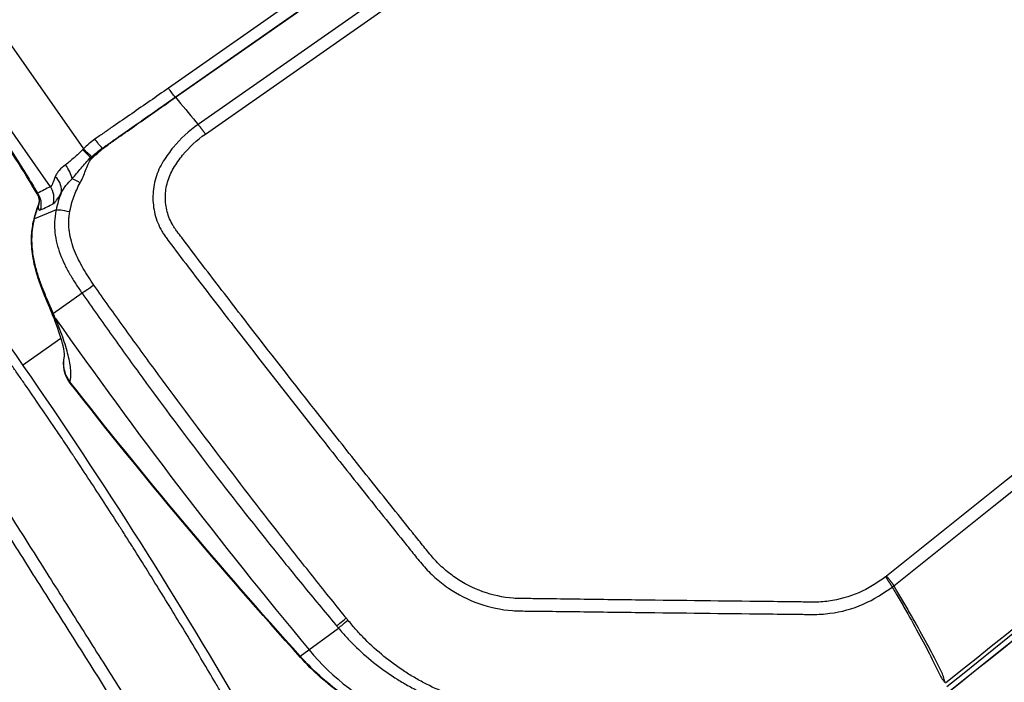
# Model space of a CAD drawing. Units: millimetres. Extents: x -6130 to 6130, y -7748 to 7748.
# Drawn here: x -262 to -104, y -1734 to -1628 of the extents above; entities that cross this region are included whole.
import ezdxf

# ---------------------------------------------------------------- set-up
doc = ezdxf.new("R2010")
doc.units = ezdxf.units.MM
doc.header["$LTSCALE"] = 20
doc.layers.add('2d', color=230, linetype='Continuous')

msp = doc.modelspace()

# ---------------------------------------------------------------- linework, layer by layer
at = {"layer": '2d'}
for p, q in [((278.4, -1277.8), (-237.81, -1639.26)), ((-236.72, -1640.69), (279.49, -1279.24)), ((-236.68, -1640.73), (279.53, -1279.28)), ((283.11, -1283.63), (-233.07, -1645.06)), ((-231.91, -1646.59), (284.27, -1285.16)), ((-268.97, -1623.85), (-251.39, -1648.96)), ((-256.67, -1655.01), (-276.46, -1626.74)), ((-233.42, -1644.64), (-233.07, -1645.06)), ((-255.75, -1658.73), (-259.21, -1660.13)), ((-251.61, -1672.04), (-256.19, -1675.25)), ((-261.11, -1683.51), (-254.98, -1679.21)), ((-216.77, -1730.03), (-210.66, -1725.53))]:
    msp.add_line(p, q, dxfattribs=at)
at = {"layer": '2d', "extrusion": (0, 0, -1)}
msp.add_arc((249.55, -1683.32), 5, 322.0164, 14.1469, dxfattribs=at)
for centre, major_axis, ratio, start_param, end_param in [((-237.47, -1639.02), (1.84, -2.62), 0.130526, 0.973302, 1.570796), ((-249.22, -1647.17), (-1.89, 2.58), 0.130497, 4.088658, 4.715153), ((-251.24, -1648.91), (-2.18, 2.34), 0.103079, 4.129083, 4.726712), ((-251.05, -1648.72), (-2.24, 2.29), 0.128831, 4.129969, 4.733533), ((-254.37, -1661.19), (-4.83, 1.28), 0.288419, -0.147912, -0.000005), ((-249.19, -1670.35), (-2.46, -1.72), 0.005951, -1.352494, -0.183263), ((-252.16, -1672.43), (-4.6, -1.96), 0.745771, -0.277075, -0.000112), ((-251.83, -1673.24), (-4.62, -1.9), 0.764558, -0.28664, 0), ((-249.55, -1683.32), (-4.8, 1.38), 0.973321, -0.567521, -0.034687), ((-249.55, -1683.32), (-4.8, 1.38), 0.973321, -0.917663, -0.567521), ((-249.55, -1683.32), (2.87, -4.1), 0.991445, 1.570796, 1.904198), ((-249.55, -1683.32), (-2.87, 4.1), 0.991445, 4.688152, 4.712389)]:
    msp.add_ellipse(centre, major_axis=major_axis, ratio=ratio, start_param=start_param, end_param=end_param, dxfattribs=at)
at = {"layer": '2d'}
for centre, major_axis, ratio, start_param, end_param in [((-236.02, -1642.26), (1.72, -2.46), 0.130526, 2.146755, 2.16829), ((-247.61, -1650.48), (1.66, -2.5), 0.096707, 2.150166, 2.199903), ((-249.31, -1651.77), (-1.99, 2.25), 0.086777, -1.070909, -0.985129), ((-255.33, -1652.27), (-1.89, 2.58), 0.413585, 3.842402, 4.704053), ((-257.89, -1654.81), (-2.78, 1.59), 0.72787, 3.323103, 4.38089), ((-251.2, -1655.13), (-2.58, 1.54), 0.091478, -1.235529, -0.63053), ((-259.25, -1656.81), (1.46, -2.85), 0.982944, 0.810673, 1.705697), ((-261.27, -1657.86), (1.47, -2.84), 0.982956, 0.823086, 1.70315), ((-261.6, -1657.11), (-3.2, 0.17), 0.900363, 2.838696, 3.14025), ((-252.85, -1659.37), (-2.94, 0.61), 0.065989, -1.31156, -0.141894), ((393.62, -1220.37), (459, -655.51), 0.991445, -1.569838, -1.486535), ((-249.55, -1683.32), (-3.94, -3.08), 0.205408, -0.187288, -0.133729), ((-249.55, -1683.32), (-3.94, -3.08), 0.205408, -0.133729, 0), ((-208.68, -1723.3), (-2.3, -1.92), 0.00085, 0.182796, 1.244526), ((-208.4, -1723.64), (-2.3, -1.92), 0.003802, 0.182791, 1.241535), ((-184.74, -1703.42), (-23.08, 32.96), 0.991445, 1.655058, 2.526943), ((-212.99, -1726.88), (-3.71, -3.35), 0.196372, -0.186461, 0)]:
    msp.add_ellipse(centre, major_axis=major_axis, ratio=ratio, start_param=start_param, end_param=end_param, dxfattribs=at)
for points, knots in [([(330.14, -1380.22), (304.36, -1400.89), (278.58, -1421.57), (175.46, -1504.27), (98.12, -1566.3), (-24.51, -1664.65), (-69.79, -1700.97), (-115.08, -1737.29)], [0, 0, 0, 0, 10, 10, 40, 40, 57.567516, 57.567516, 57.567516, 57.567516]), ([(294.19, -1407.45), (292.65, -1408.69), (291.1, -1409.93), (289.55, -1411.17), (283.36, -1416.13), (277.17, -1421.09), (270.99, -1426.05), (246.23, -1445.89), (221.47, -1465.73), (196.72, -1485.58), (144.98, -1527.04), (93.25, -1568.49), (41.52, -1609.95), (-10.21, -1651.41), (-61.95, -1692.87), (-113.68, -1734.33)], [0, 0, 0, 0, 0.006, 0.006, 0.006, 0.03, 0.03, 0.03, 0.126, 0.126, 0.126, 0.3266017, 0.3266017, 0.3266017, 0.5272033, 0.5272033, 0.5272033, 0.5272033]), ([(-113.5, -1734.89), (-86.73, -1713.42), (-59.97, -1691.95), (-33.2, -1670.48), (75.96, -1582.92), (185.12, -1495.37), (294.28, -1407.81)], [0, 0, 0, 0, 0.1038136, 0.1038136, 0.1038136, 0.5272032, 0.5272032, 0.5272032, 0.5272032]), ([(-258.77, -1656.16), (-260.98, -1652.43), (-263.5, -1648.48), (-268.79, -1640.72), (-271.62, -1636.8), (-275.7, -1631.5), (-276.99, -1629.87), (-278.26, -1628.32)], [0, 0, 0, 0, 1.407255, 1.407255, 2.826355, 2.826355, 3.476834, 3.476834, 3.476834, 3.476834]), ([(-237.81, -1639.26), (-239.76, -1640.63), (-241.72, -1641.99), (-244.66, -1644.02), (-245.64, -1644.7), (-246.87, -1645.54), (-247.11, -1645.71), (-247.61, -1646.05), (-247.85, -1646.22), (-248.59, -1646.73), (-249.08, -1647.06), (-249.56, -1647.41)], [0, 0, 0, 0, 0.00721348, 0.00721348, 0.01082022, 0.01082022, 0.0117219, 0.0117219, 0.01262359, 0.01262359, 0.01442696, 0.01442696, 0.01442696, 0.01442696]), ([(-248.39, -1648.88), (-247.9, -1648.54), (-247.42, -1648.2), (-246.69, -1647.68), (-246.45, -1647.51), (-245.96, -1647.17), (-245.72, -1647), (-244.5, -1646.15), (-243.53, -1645.47), (-240.61, -1643.42), (-238.67, -1642.05), (-236.72, -1640.69)], [0, 0, 0, 0, 0.0017984, 0.0017984, 0.00269761, 0.00269761, 0.00359681, 0.00359681, 0.00719362, 0.00719362, 0.01438723, 0.01438723, 0.01438723, 0.01438723]), ([(-248.32, -1648.98), (-247.85, -1648.61), (-247.39, -1648.24), (-246.77, -1647.83), (-246.64, -1647.75), (-246.4, -1647.58), (-246.28, -1647.49), (-245.92, -1647.23), (-245.68, -1647.05), (-244.47, -1646.2), (-243.5, -1645.51), (-240.58, -1643.46), (-238.63, -1642.1), (-236.68, -1640.73)], [0, 0, 0, 0, 0.00179925, 0.00179925, 0.00224906, 0.00224906, 0.00269887, 0.00269887, 0.0035985, 0.0035985, 0.007197, 0.007197, 0.01439399, 0.01439399, 0.01439399, 0.01439399]), ([(-233.07, -1645.06), (-234.56, -1646.11), (-235.88, -1647.33), (-237.32, -1649.07), (-237.6, -1649.43), (-238.13, -1650.18), (-238.38, -1650.54), (-238.88, -1651.34), (-239.12, -1651.78), (-239.53, -1652.68), (-239.7, -1653.14), (-240.12, -1654.55), (-240.27, -1655.52), (-240.31, -1657.47), (-240.2, -1658.46), (-239.73, -1660.34), (-239.35, -1661.26), (-238.76, -1662.3), (-238.62, -1662.52), (-238.35, -1662.92), (-238.22, -1663.11), (-237.83, -1663.63), (-237.58, -1663.96), (-235.32, -1666.97), (-233.29, -1669.62), (-229.22, -1674.92), (-227.17, -1677.56), (-221.04, -1685.47), (-216.92, -1690.73), (-210.72, -1698.58), (-208.65, -1701.19), (-204.5, -1706.41), (-202.41, -1709.01), (-199.8, -1712.25), (-199.28, -1712.9), (-198.23, -1714.21), (-197.72, -1714.85), (-196.57, -1716.19), (-195.93, -1716.86), (-194.57, -1718.06), (-193.85, -1718.63), (-191.58, -1720.17), (-189.96, -1721), (-186.51, -1722.22), (-184.7, -1722.61), (-182.41, -1722.78), (-181.95, -1722.8), (-181.1, -1722.81), (-180.69, -1722.81), (-179.43, -1722.82), (-178.59, -1722.83), (-176.07, -1722.86), (-174.39, -1722.88), (-169.36, -1722.95), (-166, -1722.99), (-155.93, -1723.12), (-149.21, -1723.19), (-140.81, -1723.29), (-139.13, -1723.31), (-136.61, -1723.34), (-135.79, -1723.35), (-134.5, -1723.36), (-134.02, -1723.35), (-133.09, -1723.29), (-132.62, -1723.24), (-130.32, -1722.94), (-128.57, -1722.47), (-125.1, -1720.96), (-123.57, -1719.94), (-122.21, -1718.99)], [0, 0, 0, 0, 0.03125, 0.03125, 0.039062, 0.039062, 0.046875, 0.046875, 0.054688, 0.054688, 0.0625, 0.0625, 0.078125, 0.078125, 0.09375, 0.09375, 0.109375, 0.109375, 0.113281, 0.113281, 0.117187, 0.117187, 0.125, 0.125, 0.1875, 0.1875, 0.25, 0.25, 0.375, 0.375, 0.4375, 0.4375, 0.5, 0.5, 0.515625, 0.515625, 0.53125, 0.53125, 0.546875, 0.546875, 0.5625, 0.5625, 0.59375, 0.59375, 0.625, 0.625, 0.632812, 0.632812, 0.640625, 0.640625, 0.65625, 0.65625, 0.6875, 0.6875, 0.75, 0.75, 0.875, 0.875, 0.90625, 0.90625, 0.921875, 0.921875, 0.929687, 0.929687, 0.9375, 0.9375, 0.96875, 0.96875, 1, 1, 1, 1]), ([(-123.28, -1717.36), (-124.63, -1718.31), (-126.02, -1719.23), (-129.1, -1720.57), (-130.7, -1721), (-132.78, -1721.29), (-133.21, -1721.33), (-134.05, -1721.38), (-134.47, -1721.4), (-135.73, -1721.39), (-136.57, -1721.37), (-139.09, -1721.34), (-140.77, -1721.32), (-149.16, -1721.22), (-155.88, -1721.15), (-165.95, -1721.02), (-169.31, -1720.98), (-174.35, -1720.91), (-176.03, -1720.88), (-178.55, -1720.85), (-179.39, -1720.84), (-180.64, -1720.83), (-181.06, -1720.83), (-181.9, -1720.82), (-182.32, -1720.81), (-184.4, -1720.64), (-186.03, -1720.28), (-189.18, -1719.16), (-190.64, -1718.41), (-192.69, -1717), (-193.35, -1716.48), (-194.57, -1715.39), (-195.13, -1714.8), (-196.19, -1713.56), (-196.71, -1712.91), (-197.75, -1711.62), (-198.27, -1710.97), (-200.88, -1707.72), (-202.97, -1705.12), (-207.12, -1699.91), (-209.19, -1697.3), (-215.38, -1689.47), (-219.48, -1684.23), (-225.59, -1676.35), (-227.62, -1673.72), (-231.67, -1668.45), (-233.69, -1665.81), (-235.94, -1662.82), (-236.19, -1662.49), (-236.55, -1662), (-236.67, -1661.84), (-236.89, -1661.52), (-236.99, -1661.36), (-237.49, -1660.52), (-237.8, -1659.77), (-238.21, -1658.24), (-238.31, -1657.44), (-238.29, -1655.84), (-238.18, -1655.04), (-237.85, -1653.87), (-237.71, -1653.49), (-237.39, -1652.74), (-237.21, -1652.38), (-236.77, -1651.67), (-236.53, -1651.32), (-236.06, -1650.64), (-235.81, -1650.31), (-234.51, -1648.7), (-233.29, -1647.56), (-231.91, -1646.59)], [0, 0, 0, 0, 0.03125, 0.03125, 0.0625, 0.0625, 0.070313, 0.070313, 0.078125, 0.078125, 0.09375, 0.09375, 0.125, 0.125, 0.25, 0.25, 0.3125, 0.3125, 0.34375, 0.34375, 0.359375, 0.359375, 0.367188, 0.367188, 0.375, 0.375, 0.40625, 0.40625, 0.4375, 0.4375, 0.453125, 0.453125, 0.46875, 0.46875, 0.484375, 0.484375, 0.5, 0.5, 0.5625, 0.5625, 0.625, 0.625, 0.75, 0.75, 0.8125, 0.8125, 0.875, 0.875, 0.882813, 0.882813, 0.886719, 0.886719, 0.890625, 0.890625, 0.90625, 0.90625, 0.921875, 0.921875, 0.9375, 0.9375, 0.945312, 0.945312, 0.953125, 0.953125, 0.960938, 0.960938, 0.96875, 0.96875, 1, 1, 1, 1]), ([(-251.52, -1649.1), (-251.73, -1649.33), (-251.96, -1649.54), (-252.42, -1649.96), (-252.65, -1650.17), (-253.11, -1650.58), (-253.34, -1650.78), (-253.79, -1651.16), (-254.02, -1651.34), (-254.25, -1651.52)], [0, 0, 0, 0, 0.000934976, 0.000934976, 0.001869952, 0.001869952, 0.002804928, 0.002804928, 0.003739905, 0.003739905, 0.003739905, 0.003739905]), ([(-250.09, -1650.54), (-249.81, -1650.27), (-249.52, -1650), (-249.07, -1649.61), (-248.92, -1649.48), (-248.62, -1649.23), (-248.47, -1649.1), (-248.32, -1648.98)], [0, 0, 0, 0, 0.001194304, 0.001194304, 0.001791456, 0.001791456, 0.002388608, 0.002388608, 0.002388608, 0.002388608]), ([(-253.2, -1653.75), (-252.71, -1653.19), (-252.25, -1652.6), (-251.52, -1651.75), (-251.28, -1651.47), (-250.78, -1650.91), (-250.52, -1650.64), (-250.25, -1650.39)], [0, 0, 0, 0, 0.002237486, 0.002237486, 0.003356228, 0.003356228, 0.004474971, 0.004474971, 0.004474971, 0.004474971]), ([(-251.92, -1654.4), (-251.57, -1653.76), (-251.3, -1653.09), (-250.92, -1652.09), (-250.8, -1651.76), (-250.52, -1651.11), (-250.35, -1650.8), (-250.09, -1650.54)], [0, 0, 0, 0, 0.002184545, 0.002184545, 0.003276817, 0.003276817, 0.004369089, 0.004369089, 0.004369089, 0.004369089]), ([(-254.25, -1651.52), (-254.64, -1651.8), (-254.98, -1652.09), (-255.4, -1652.56), (-255.52, -1652.73), (-255.74, -1653.06), (-255.82, -1653.24), (-255.89, -1653.42)], [0, 0, 0, 0, 0.001561813, 0.001561813, 0.002342719, 0.002342719, 0.003123626, 0.003123626, 0.003123626, 0.003123626]), ([(-255.89, -1653.42), (-256.05, -1653.84), (-256.19, -1654.21), (-256.38, -1654.64), (-256.44, -1654.76), (-256.56, -1654.93), (-256.62, -1654.99), (-256.67, -1655.01)], [0, 0, 0, 0, 0.001883946, 0.001883946, 0.002825919, 0.002825919, 0.003767893, 0.003767893, 0.003767893, 0.003767893]), ([(-254.94, -1656.01), (-254.74, -1655.61), (-254.48, -1655.22), (-253.89, -1654.47), (-253.56, -1654.11), (-253.2, -1653.75)], [0, 0, 0, 0, 0.001564001, 0.001564001, 0.003128002, 0.003128002, 0.003128002, 0.003128002]), ([(-253.57, -1659.02), (-253.53, -1658.82), (-253.49, -1658.61), (-253.4, -1658.21), (-253.35, -1658.01), (-253.2, -1657.41), (-253.07, -1657.03), (-252.65, -1655.87), (-252.32, -1655.12), (-251.92, -1654.4)], [0, 0, 0, 0, 0.000616253, 0.000616253, 0.001232506, 0.001232506, 0.002465012, 0.002465012, 0.004930023, 0.004930023, 0.004930023, 0.004930023]), ([(-258.41, -1657.29), (-258.41, -1657.29), (-258.41, -1657.25), (-258.43, -1657.08), (-258.45, -1656.94), (-258.53, -1656.65), (-258.59, -1656.49), (-258.7, -1656.28), (-258.73, -1656.22), (-258.77, -1656.16)], [0.0170825, 0.0170825, 0.0170825, 0.0170825, 0.0960202, 0.0960202, 0.1732956, 0.1732956, 0.2350925, 0.2350925, 0.2598819, 0.2598819, 0.2598819, 0.2598819]), ([(-256.21, -1657.74), (-256.14, -1657.7), (-256.06, -1657.64), (-255.88, -1657.45), (-255.79, -1657.33), (-255.47, -1656.88), (-255.23, -1656.48), (-254.94, -1656.01)], [0, 0, 0, 0, 0.001324579, 0.001324579, 0.002649158, 0.002649158, 0.005298316, 0.005298316, 0.005298316, 0.005298316]), ([(-258.6, -1658.14), (-258.6, -1658.27), (-258.59, -1658.38), (-258.56, -1658.56), (-258.53, -1658.63), (-258.43, -1658.77), (-258.34, -1658.79), (-258.23, -1658.73)], [0, 0, 0, 0, 0.001028413, 0.001028413, 0.002056827, 0.002056827, 0.004113654, 0.004113654, 0.004113654, 0.004113654]), ([(-258.23, -1658.73), (-257.88, -1658.56), (-257.53, -1658.39), (-257.19, -1658.22), (-256.86, -1658.06), (-256.54, -1657.9), (-256.21, -1657.74)], [0, 0, 0, 0, 0.0064, 0.0064, 0.0064, 0.01239269, 0.01239269, 0.01239269, 0.01239269]), ([(-255.75, -1658.73), (-255.81, -1659.03), (-255.87, -1659.32), (-255.94, -1659.92), (-255.97, -1660.22), (-256, -1660.82), (-256.01, -1661.12), (-255.99, -1661.73), (-255.97, -1662.03), (-255.88, -1662.92), (-255.77, -1663.51), (-255.49, -1664.67), (-255.3, -1665.25), (-254.88, -1666.37), (-254.64, -1666.92), (-254.12, -1667.99), (-253.84, -1668.51), (-253.24, -1669.55), (-252.93, -1670.05), (-252.45, -1670.81), (-252.28, -1671.05), (-251.95, -1671.55), (-251.78, -1671.8), (-251.61, -1672.04)], [-0.00000006, -0.00000006, -0.00000006, -0.00000006, 0.00090392, 0.00090392, 0.0018079, 0.0018079, 0.00271188, 0.00271188, 0.00361585, 0.00361585, 0.00542381, 0.00542381, 0.00723177, 0.00723177, 0.00903972, 0.00903972, 0.01084768, 0.01084768, 0.01265564, 0.01265564, 0.01355962, 0.01355962, 0.0144636, 0.0144636, 0.0144636, 0.0144636]), ([(-249.71, -1670.74), (-250.32, -1669.87), (-250.89, -1668.99), (-251.68, -1667.63), (-251.93, -1667.16), (-252.4, -1666.22), (-252.62, -1665.74), (-253.01, -1664.76), (-253.18, -1664.25), (-253.46, -1663.23), (-253.57, -1662.72), (-253.67, -1661.93), (-253.7, -1661.67), (-253.73, -1661.14), (-253.73, -1660.87), (-253.72, -1660.34), (-253.71, -1660.07), (-253.66, -1659.68), (-253.65, -1659.55), (-253.61, -1659.28), (-253.59, -1659.15), (-253.57, -1659.02)], [0, 0, 0, 0, 0.00315021, 0.00315021, 0.00472532, 0.00472532, 0.00630043, 0.00630043, 0.00787553, 0.00787553, 0.00945064, 0.00945064, 0.01023819, 0.01023819, 0.01102575, 0.01102575, 0.0118133, 0.0118133, 0.01220708, 0.01220708, 0.01260085, 0.01260085, 0.01260085, 0.01260085]), ([(-256.77, -1674.39), (-257.31, -1673.12), (-257.91, -1671.7), (-258.84, -1668.98), (-259.2, -1667.75), (-259.6, -1665.45), (-259.7, -1664.4), (-259.67, -1662.54), (-259.59, -1661.75), (-259.38, -1660.61), (-259.3, -1660.26), (-259.2, -1659.91)], [0, 0, 0, 0, 0.617225, 0.617225, 1.055217, 1.055217, 1.391494, 1.391494, 1.637566, 1.637566, 1.748175, 1.748175, 1.748175, 1.748175]), ([(-259.46, -1661.4), (-259.42, -1661.19), (-259.39, -1660.98), (-259.3, -1660.55), (-259.26, -1660.34), (-259.21, -1660.13)], [-0.00000006, -0.00000006, -0.00000006, -0.00000006, 0.000659864, 0.000659864, 0.001319789, 0.001319789, 0.001319789, 0.001319789]), ([(-256.19, -1675.25), (-256.28, -1675.04), (-256.38, -1674.82), (-256.58, -1674.39), (-256.67, -1674.16), (-256.97, -1673.49), (-257.17, -1673.02), (-257.58, -1672.06), (-257.78, -1671.57), (-258.07, -1670.79), (-258.17, -1670.53), (-258.36, -1670), (-258.45, -1669.73), (-258.54, -1669.45)], [-0.00000006, -0.00000006, -0.00000006, -0.00000006, 0.001001111, 0.001001111, 0.002002283, 0.002002283, 0.004004625, 0.004004625, 0.006006968, 0.006006968, 0.007008139, 0.007008139, 0.008009311, 0.008009311, 0.008009311, 0.008009311]), ([(-209.56, -1723.74), (-210.43, -1722.66), (-211.3, -1721.58), (-213.04, -1719.42), (-213.9, -1718.34), (-216.49, -1715.09), (-218.2, -1712.91), (-223.33, -1706.36), (-226.71, -1701.97), (-233.41, -1693.14), (-236.72, -1688.7), (-241.64, -1682), (-243.28, -1679.76), (-245.7, -1676.39), (-246.51, -1675.26), (-248.12, -1673), (-248.92, -1671.87), (-249.71, -1670.74)], [0, 0, 0, 0, 0.00415623, 0.00415623, 0.00831245, 0.00831245, 0.01662491, 0.01662491, 0.03324981, 0.03324981, 0.04987472, 0.04987472, 0.05818717, 0.05818717, 0.0623434, 0.0623434, 0.06649962, 0.06649962, 0.06649962, 0.06649962]), ([(-251.61, -1672.04), (-250.81, -1673.18), (-250.01, -1674.32), (-248.41, -1676.59), (-247.6, -1677.72), (-245.18, -1681.12), (-243.55, -1683.37), (-238.63, -1690.11), (-235.31, -1694.56), (-228.55, -1703.39), (-225.13, -1707.77), (-219.92, -1714.28), (-218.17, -1716.44), (-215.53, -1719.67), (-214.65, -1720.74), (-212.87, -1722.88), (-211.98, -1723.95), (-211.09, -1725.02)], [0, 0, 0, 0, 0.00416972, 0.00416972, 0.00833944, 0.00833944, 0.01667889, 0.01667889, 0.03335778, 0.03335778, 0.05003666, 0.05003666, 0.05837611, 0.05837611, 0.06254583, 0.06254583, 0.06671555, 0.06671555, 0.06671555, 0.06671555]), ([(-254.4, -1682.15), (-254.4, -1682.15), (-254.4, -1682.08), (-254.41, -1681.67), (-254.48, -1681.14), (-254.88, -1679.44), (-255.3, -1678.09), (-256.07, -1676.08), (-256.25, -1675.62), (-256.45, -1675.14)], [0.283422, 0.283422, 0.283422, 0.283422, 0.56764, 0.56764, 1.180481, 1.180481, 2.068073, 2.068073, 2.319408, 2.319408, 2.319408, 2.319408]), ([(-253.54, -1686.19), (-253.41, -1685.75), (-253.37, -1685.2), (-253.42, -1684.22), (-253.46, -1683.86), (-253.58, -1683.1), (-253.66, -1682.69), (-253.95, -1681.41), (-254.22, -1680.47), (-254.92, -1678.4), (-255.35, -1677.28), (-255.85, -1676.07)], [0.00525936, 0.00525936, 0.00525936, 0.00525936, 0.01128279, 0.01128279, 0.01429451, 0.01429451, 0.01730622, 0.01730622, 0.02332965, 0.02332965, 0.02935309, 0.02935309, 0.02935309, 0.02935309]), ([(-228.29, -1737.73), (-228.62, -1737.16), (-228.96, -1736.59), (-229.63, -1735.45), (-229.96, -1734.87), (-230.98, -1733.15), (-231.66, -1731.99), (-233.74, -1728.49), (-235.16, -1726.12), (-238.08, -1721.33), (-239.57, -1718.9), (-241.87, -1715.22), (-242.65, -1713.98), (-243.82, -1712.12), (-244.41, -1711.19), (-245.11, -1710.1), (-245.45, -1709.55), (-245.63, -1709.28), (-245.72, -1709.14), (-245.75, -1709.08), (-245.78, -1709.05), (-245.79, -1709.02), (-247.31, -1706.65), (-248.84, -1704.29), (-251.15, -1700.77), (-251.92, -1699.6), (-252.79, -1698.29), (-252.93, -1698.07), (-253.08, -1697.86), (-253.14, -1697.77), (-253.15, -1697.75), (-253.18, -1697.7), (-253.23, -1697.63), (-253.53, -1697.17), (-254.32, -1695.99), (-255.05, -1694.9), (-257.43, -1691.38), (-259.14, -1688.89), (-261.03, -1686.16), (-261.39, -1685.64), (-262.1, -1684.63), (-262.43, -1684.15), (-263.09, -1683.21), (-263.41, -1682.75), (-264.01, -1681.89), (-264.3, -1681.48), (-264.58, -1681.09)], [0, 0, 0, 0, 0.03125, 0.03125, 0.0625, 0.0625, 0.125, 0.125, 0.25, 0.25, 0.375, 0.375, 0.4375, 0.4375, 0.46875, 0.484375, 0.492187, 0.496094, 0.498047, 0.499023, 0.499023, 0.5, 0.5, 0.625, 0.625, 0.6875, 0.6875, 0.695312, 0.699219, 0.699219, 0.700195, 0.700195, 0.701172, 0.703125, 0.71875, 0.75, 0.75, 0.875, 0.875, 0.90625, 0.90625, 0.9375, 0.9375, 0.96875, 0.96875, 1, 1, 1, 1]), ([(-293.76, -1687.6), (-293.62, -1687.5), (-293.34, -1687.3), (-292.91, -1687.02), (-292.46, -1686.74), (-292.01, -1686.47), (-291.55, -1686.21), (-291.08, -1685.96), (-290.6, -1685.72), (-290.11, -1685.49), (-289.62, -1685.27), (-289.05, -1685.03), (-288.02, -1684.65), (-286.77, -1684.26), (-285.4, -1684.01), (-284.41, -1683.95), (-283.52, -1683.96), (-282.66, -1684.04), (-281.74, -1684.2), (-280.81, -1684.45), (-279.89, -1684.78), (-278.98, -1685.21), (-278.31, -1685.61), (-277.85, -1685.92), (-277.56, -1686.12), (-277.21, -1686.38), (-276.82, -1686.71), (-276.39, -1687.11), (-275.91, -1687.6), (-275.39, -1688.22), (-274.87, -1688.98), (-274.15, -1690.09), (-273.22, -1691.55), (-272.07, -1693.37), (-270.84, -1695.29), (-269.54, -1697.34), (-268.16, -1699.51), (-266.7, -1701.82), (-265.15, -1704.25), (-262.34, -1708.69), (-258.18, -1715.26), (-252.74, -1723.88), (-247.35, -1732.43), (-243.64, -1738.32), (-241.58, -1741.6), (-241.05, -1742.45), (-240.52, -1743.3), (-239.94, -1744.21), (-239.33, -1745.17), (-238.78, -1746.2), (-238.3, -1747.22), (-237.91, -1748.2), (-237.58, -1749.15), (-237.22, -1750.37), (-236.88, -1751.88), (-236.64, -1753.7), (-236.55, -1755.54), (-236.63, -1757.37), (-236.88, -1759.2), (-237.18, -1760.54), (-237.45, -1761.43), (-237.63, -1761.97), (-237.87, -1762.66), (-238.18, -1763.56), (-238.56, -1764.64), (-239.02, -1765.99), (-239.7, -1767.98), (-240.78, -1771.09), (-242.24, -1775.3), (-244.31, -1781.33), (-247.05, -1789.33), (-249.55, -1796.67), (-251.28, -1801.74), (-251.93, -1803.68), (-252.35, -1804.94), (-252.66, -1805.89), (-252.99, -1806.74), (-253.33, -1807.52), (-253.68, -1808.23), (-254.27, -1809.33), (-255.13, -1810.68), (-256.26, -1812.12), (-257.18, -1813.11), (-257.89, -1813.8), (-258.47, -1814.33), (-259.08, -1814.83), (-259.7, -1815.31), (-260.35, -1815.76), (-261.02, -1816.2), (-261.48, -1816.47), (-261.71, -1816.61)], [0, 0, 0, 0, 0.003113, 0.006249, 0.009405, 0.012583, 0.015779, 0.018995, 0.022229, 0.025481, 0.028751, 0.032039, 0.036555, 0.048529, 0.055756, 0.061675, 0.066275, 0.071784, 0.077353, 0.083132, 0.089037, 0.095038, 0.101214, 0.102952, 0.105088, 0.107645, 0.110664, 0.114196, 0.118304, 0.123083, 0.128627, 0.134836, 0.146949, 0.159816, 0.173499, 0.18804, 0.203475, 0.219842, 0.237158, 0.255415, 0.314344, 0.3771, 0.438836, 0.496392, 0.502433, 0.508462, 0.514477, 0.520477, 0.527894, 0.534937, 0.541631, 0.547999, 0.554058, 0.559819, 0.570866, 0.581914, 0.592967, 0.604042, 0.615157, 0.626335, 0.628734, 0.632143, 0.636558, 0.641973, 0.649477, 0.6572, 0.667878, 0.687743, 0.716888, 0.748598, 0.803382, 0.870368, 0.889322, 0.900754, 0.90745, 0.913473, 0.918809, 0.924121, 0.928909, 0.933182, 0.946803, 0.957942, 0.96657, 0.971276, 0.975999, 0.980741, 0.985507, 0.990303, 0.995132, 1, 1, 1, 1]), ([(-262.61, -1814.86), (-261.89, -1814.45), (-261.2, -1813.99), (-260.21, -1813.24), (-259.89, -1812.97), (-259.27, -1812.43), (-258.97, -1812.14), (-258.09, -1811.25), (-257.54, -1810.63), (-256.79, -1809.64), (-256.43, -1809.13), (-256.1, -1808.61), (-255.88, -1808.25), (-255.78, -1808.07), (-255.47, -1807.52), (-255.18, -1806.97), (-254.87, -1806.3), (-254.73, -1805.97), (-254.66, -1805.8), (-254.63, -1805.71), (-254.61, -1805.67), (-254.6, -1805.65), (-254.6, -1805.64), (-254.6, -1805.63), (-254.59, -1805.63), (-254.53, -1805.47), (-254.43, -1805.19), (-254.23, -1804.59), (-254.11, -1804.25), (-253.95, -1803.78), (-253.86, -1803.52), (-253.82, -1803.39), (-253.8, -1803.32), (-253.79, -1803.28), (-253.78, -1803.27), (-253.78, -1803.26), (-253.78, -1803.25), (-253.77, -1803.25), (-253.63, -1802.8), (-253.42, -1802.18), (-253.02, -1800.99), (-252.79, -1800.33), (-252.49, -1799.44), (-252.33, -1798.97), (-252.26, -1798.76), (-252.21, -1798.62), (-252.19, -1798.55), (-250.65, -1794.02), (-249.35, -1790.21), (-247.73, -1785.44), (-247.24, -1784.01), (-246.59, -1782.11), (-246.28, -1781.22), (-245.96, -1780.28), (-245.81, -1779.84), (-245.74, -1779.63), (-245.7, -1779.52), (-245.69, -1779.47), (-245.68, -1779.44), (-245.67, -1779.43), (-245.67, -1779.42), (-245.67, -1779.42), (-245.67, -1779.42), (-245.1, -1777.77), (-244.27, -1775.34), (-243.32, -1772.59), (-242.86, -1771.23), (-242.62, -1770.56), (-242.51, -1770.22), (-242.46, -1770.08), (-242.43, -1769.99), (-242.41, -1769.94), (-242.12, -1769.1), (-241.71, -1767.91), (-241.24, -1766.52), (-241, -1765.82), (-240.88, -1765.47), (-240.82, -1765.3), (-240.79, -1765.21), (-240.78, -1765.17), (-240.77, -1765.15), (-240.77, -1765.14), (-240.76, -1765.13), (-240.66, -1764.82), (-240.48, -1764.3), (-240.23, -1763.56), (-240.09, -1763.16), (-240.02, -1762.96), (-239.98, -1762.85), (-239.96, -1762.8), (-239.95, -1762.78), (-239.95, -1762.76), (-239.94, -1762.75), (-239.8, -1762.35), (-239.66, -1761.95), (-239.38, -1761.16), (-239.25, -1760.76), (-238.93, -1759.56), (-238.68, -1758.35), (-238.55, -1756.9), (-238.52, -1756.18), (-238.51, -1755.86), (-238.51, -1755.65), (-238.51, -1755.55), (-238.51, -1754.62), (-238.6, -1753.38), (-238.85, -1751.95), (-238.98, -1751.34), (-239.08, -1750.93), (-239.13, -1750.73), (-239.41, -1749.72), (-239.81, -1748.55), (-240.41, -1747.25), (-240.74, -1746.61), (-240.92, -1746.3), (-241.01, -1746.15), (-241.05, -1746.07), (-241.08, -1746.03), (-241.09, -1746.01), (-241.09, -1746), (-241.1, -1746), (-241.1, -1745.99), (-241.1, -1745.99), (-241.15, -1745.91), (-241.4, -1745.51), (-242.06, -1744.45), (-242.33, -1744.02), (-242.81, -1743.25), (-243.07, -1742.84), (-243.4, -1742.31), (-243.57, -1742.04), (-243.66, -1741.89), (-243.71, -1741.82), (-243.73, -1741.79), (-243.74, -1741.77), (-243.75, -1741.76), (-243.75, -1741.75), (-243.75, -1741.75), (-247.23, -1736.21), (-250.76, -1730.62), (-256.12, -1722.13), (-258.82, -1717.86), (-262, -1712.84), (-263.59, -1710.32), (-264.4, -1709.06), (-264.8, -1708.42), (-265, -1708.11), (-265.1, -1707.95), (-265.15, -1707.87), (-265.17, -1707.83), (-265.19, -1707.81), (-265.19, -1707.8), (-265.19, -1707.8), (-265.2, -1707.8), (-267.99, -1703.39), (-270.29, -1699.78), (-272.98, -1695.54), (-273.75, -1694.33), (-274.73, -1692.8), (-275.02, -1692.34), (-275.41, -1691.73), (-275.6, -1691.44), (-275.8, -1691.13), (-275.89, -1690.99), (-275.93, -1690.92), (-275.96, -1690.89), (-275.97, -1690.87), (-275.97, -1690.86), (-275.98, -1690.86), (-275.98, -1690.85), (-275.98, -1690.85), (-275.98, -1690.85), (-276.13, -1690.61), (-276.33, -1690.3), (-276.51, -1690.03), (-276.59, -1689.92), (-276.62, -1689.87), (-276.64, -1689.84), (-276.65, -1689.83), (-276.65, -1689.82), (-276.65, -1689.82), (-276.66, -1689.82), (-276.78, -1689.64), (-276.96, -1689.39), (-277.17, -1689.13), (-277.27, -1689.01), (-277.32, -1688.96), (-277.35, -1688.93), (-277.36, -1688.91), (-277.63, -1688.62), (-278.03, -1688.22), (-278.57, -1687.8), (-278.85, -1687.59), (-278.97, -1687.51), (-279.06, -1687.45), (-279.1, -1687.42), (-279.8, -1686.96), (-280.5, -1686.62), (-281.58, -1686.26), (-282.13, -1686.11), (-282.8, -1685.99), (-283.13, -1685.95), (-283.28, -1685.94), (-283.38, -1685.93), (-283.43, -1685.92), (-283.88, -1685.89), (-284.48, -1685.88), (-285.17, -1685.95), (-285.51, -1686), (-285.68, -1686.03), (-285.75, -1686.04), (-285.8, -1686.05), (-285.83, -1686.06), (-286.21, -1686.14), (-286.78, -1686.28), (-287.49, -1686.51), (-287.85, -1686.64), (-288.04, -1686.71), (-288.13, -1686.74), (-288.17, -1686.76), (-288.2, -1686.77), (-288.21, -1686.77), (-289.73, -1687.35), (-291.19, -1688.13), (-292.6, -1689.12)], [0, 0, 0, 0, 0.015625, 0.015625, 0.023438, 0.023438, 0.03125, 0.03125, 0.046875, 0.046875, 0.054688, 0.058594, 0.058594, 0.0625, 0.0625, 0.070313, 0.074219, 0.076172, 0.077148, 0.077637, 0.077881, 0.078003, 0.078064, 0.078064, 0.078125, 0.078125, 0.085937, 0.085937, 0.089844, 0.091797, 0.092773, 0.093262, 0.093506, 0.093628, 0.093689, 0.093719, 0.093719, 0.09375, 0.09375, 0.109375, 0.109375, 0.117187, 0.121094, 0.123047, 0.124023, 0.124023, 0.125, 0.125, 0.1875, 0.1875, 0.21875, 0.21875, 0.234375, 0.242187, 0.246094, 0.248047, 0.249023, 0.249512, 0.249756, 0.249878, 0.249939, 0.249939, 0.25, 0.25, 0.28125, 0.296875, 0.304687, 0.308594, 0.310547, 0.311523, 0.311523, 0.3125, 0.3125, 0.328125, 0.335937, 0.339844, 0.341797, 0.342773, 0.343262, 0.343506, 0.343628, 0.343628, 0.34375, 0.34375, 0.351562, 0.355469, 0.357422, 0.358398, 0.358887, 0.359131, 0.359253, 0.359253, 0.359375, 0.359375, 0.367187, 0.367187, 0.375, 0.375, 0.390625, 0.398437, 0.402344, 0.404297, 0.404297, 0.40625, 0.40625, 0.421875, 0.429687, 0.433594, 0.433594, 0.4375, 0.4375, 0.453125, 0.460937, 0.464844, 0.466797, 0.467773, 0.468262, 0.468506, 0.468628, 0.468689, 0.468719, 0.468719, 0.46875, 0.46875, 0.484375, 0.484375, 0.492187, 0.492187, 0.496094, 0.498047, 0.499023, 0.499512, 0.499756, 0.499878, 0.499939, 0.499969, 0.499969, 0.5, 0.5, 0.625, 0.625, 0.6875, 0.71875, 0.734375, 0.742187, 0.746094, 0.748047, 0.749023, 0.749512, 0.749756, 0.749878, 0.749939, 0.749939, 0.75, 0.75, 0.8125, 0.8125, 0.84375, 0.84375, 0.859375, 0.859375, 0.867187, 0.871094, 0.873047, 0.874023, 0.874512, 0.874756, 0.874878, 0.874939, 0.874969, 0.874969, 0.875, 0.875, 0.878906, 0.880859, 0.881836, 0.882324, 0.882568, 0.88269, 0.882751, 0.882751, 0.882812, 0.882812, 0.886719, 0.888672, 0.889648, 0.890137, 0.890137, 0.890625, 0.890625, 0.898437, 0.902344, 0.904297, 0.905273, 0.905273, 0.90625, 0.90625, 0.921875, 0.921875, 0.929687, 0.933594, 0.935547, 0.936523, 0.936523, 0.9375, 0.9375, 0.945312, 0.949219, 0.951172, 0.952148, 0.952637, 0.952637, 0.953125, 0.953125, 0.960937, 0.964844, 0.966797, 0.967773, 0.968262, 0.968506, 0.968506, 0.96875, 0.96875, 1, 1, 1, 1]), ([(-113.8, -1734.2), (-113.81, -1734.17), (-113.81, -1734.12), (-113.83, -1734.04), (-113.83, -1734.01), (-113.86, -1733.89), (-113.87, -1733.81), (-113.93, -1733.59), (-113.98, -1733.44), (-114.13, -1733), (-114.26, -1732.72), (-114.52, -1732.15), (-114.67, -1731.87), (-114.95, -1731.3), (-115.1, -1731.01), (-115.85, -1729.54), (-116.51, -1728.31), (-117.9, -1725.75), (-118.65, -1724.42), (-119.84, -1722.35), (-120.24, -1721.65), (-120.87, -1720.58), (-121.08, -1720.23), (-121.4, -1719.69), (-121.51, -1719.51), (-121.72, -1719.15), (-121.83, -1718.96), (-121.94, -1718.78)], [-0.00003831, -0.00003831, -0.00003831, -0.00003831, 0.0001439, 0.0001439, 0.00032611, 0.00032611, 0.00069052, 0.00069052, 0.00141935, 0.00141935, 0.00287701, 0.00287701, 0.00433467, 0.00433467, 0.00579233, 0.00579233, 0.01162297, 0.01162297, 0.0174536, 0.0174536, 0.02036892, 0.02036892, 0.02182658, 0.02182658, 0.02255541, 0.02255541, 0.02328424, 0.02328424, 0.02328424, 0.02328424]), ([(-122.21, -1718.99), (-122.11, -1719.17), (-122, -1719.35), (-121.78, -1719.72), (-121.46, -1720.26), (-121.15, -1720.8), (-120.53, -1721.86), (-120.13, -1722.57), (-118.95, -1724.64), (-118.21, -1725.98), (-116.82, -1728.56), (-116.18, -1729.8), (-115.45, -1731.27), (-115.31, -1731.56), (-115.03, -1732.14), (-114.89, -1732.42), (-114.62, -1732.98), (-114.48, -1733.25), (-114.25, -1733.63), (-114.17, -1733.76), (-114.04, -1733.93), (-113.99, -1733.99), (-113.92, -1734.07), (-113.9, -1734.1), (-113.86, -1734.14), (-113.85, -1734.16), (-113.83, -1734.18), (-113.83, -1734.18), (-113.82, -1734.2), (-113.81, -1734.2), (-113.8, -1734.2)], [0.00101673, 0.00101673, 0.00101673, 0.00101673, 0.00174648, 0.00174648, 0.00247623, 0.00393572, 0.00393572, 0.00685471, 0.00685471, 0.01269269, 0.01269269, 0.01853067, 0.01853067, 0.01999016, 0.01999016, 0.02144966, 0.02144966, 0.02290915, 0.02290915, 0.0236389, 0.0236389, 0.02400377, 0.02400377, 0.02418621, 0.02418621, 0.02427743, 0.02427743, 0.02432304, 0.02432304, 0.02436865, 0.02436865, 0.02436865, 0.02436865]), ([(-181.07, -1738.64), (-181.41, -1738.62), (-181.74, -1738.6), (-182.41, -1738.55), (-182.75, -1738.52), (-183.75, -1738.41), (-184.41, -1738.32), (-185.74, -1738.12), (-186.4, -1737.99), (-187.73, -1737.71), (-188.39, -1737.56), (-190.35, -1737.04), (-191.63, -1736.62), (-194.14, -1735.67), (-195.37, -1735.12), (-197.17, -1734.2), (-197.77, -1733.88), (-198.95, -1733.19), (-199.53, -1732.84), (-201.25, -1731.71), (-202.34, -1730.91), (-204.45, -1729.2), (-205.45, -1728.29), (-206.89, -1726.84), (-207.35, -1726.35), (-208.26, -1725.33), (-208.71, -1724.81), (-209.14, -1724.27)], [0, 0, 0, 0, 0.00102649, 0.00102649, 0.00205299, 0.00205299, 0.00410598, 0.00410598, 0.00615896, 0.00615896, 0.00821195, 0.00821195, 0.01231793, 0.01231793, 0.01642391, 0.01642391, 0.01847689, 0.01847689, 0.02052988, 0.02052988, 0.02463586, 0.02463586, 0.02874183, 0.02874183, 0.03079482, 0.03079482, 0.03284781, 0.03284781, 0.03284781, 0.03284781]), ([(-210.66, -1725.53), (-210.21, -1726.08), (-209.74, -1726.6), (-208.79, -1727.63), (-208.3, -1728.13), (-206.79, -1729.59), (-205.74, -1730.5), (-203.54, -1732.21), (-202.39, -1733.01), (-200.6, -1734.13), (-199.99, -1734.48), (-198.77, -1735.16), (-198.15, -1735.48), (-195.01, -1736.99), (-192.4, -1737.92), (-189.01, -1738.73), (-188.33, -1738.87), (-186.96, -1739.12), (-186.27, -1739.23), (-184.2, -1739.49), (-182.82, -1739.59), (-181.42, -1739.61)], [0, 0, 0, 0, 0.0020909, 0.0020909, 0.0041818, 0.0041818, 0.0083636, 0.0083636, 0.01254539, 0.01254539, 0.01463629, 0.01463629, 0.01672719, 0.01672719, 0.02509079, 0.02509079, 0.02718169, 0.02718169, 0.02927258, 0.02927258, 0.03345438, 0.03345438, 0.03345438, 0.03345438]), ([(-185.14, -1744.04), (-186.65, -1744.05), (-188.15, -1743.97), (-190.39, -1743.75), (-191.13, -1743.65), (-192.61, -1743.42), (-193.35, -1743.29), (-197.01, -1742.52), (-199.83, -1741.6), (-203.21, -1740.1), (-203.88, -1739.78), (-205.21, -1739.1), (-205.87, -1738.75), (-207.8, -1737.63), (-209.04, -1736.82), (-212.61, -1734.22), (-214.79, -1732.25), (-216.77, -1730.03)], [0, 0, 0, 0, 0.00450091, 0.00450091, 0.00675136, 0.00675136, 0.00900182, 0.00900182, 0.01800363, 0.01800363, 0.02025409, 0.02025409, 0.02250454, 0.02250454, 0.02700545, 0.02700545, 0.03600727, 0.03600727, 0.03600727, 0.03600727]), ([(-185.13, -1744.08), (-189.57, -1744.11), (-194.07, -1743.43), (-202.54, -1740.73), (-206.61, -1738.67), (-212.57, -1734.36), (-214.76, -1732.39), (-216.71, -1730.23)], [0, 0, 0, 0, 1.33265, 1.33265, 2.677184, 2.677184, 3.562901, 3.562901, 3.562901, 3.562901])]:
    msp.add_open_spline(points, degree=3, knots=knots, dxfattribs=at)
for points in [[(330.16, -1380.2), (181.75, -1499.22), (33.34, -1618.25), (-115.06, -1737.27)], [(284.89, -1390.93), (148.84, -1499.64), (12.85, -1608.42), (-123.1, -1717.23)], [(-121.94, -1718.78), (14.03, -1609.98), (150.03, -1501.21), (286.08, -1392.51)], [(-236.68, -1640.73), (-235.6, -1642.04), (-234.51, -1643.34), (-233.42, -1644.64)], [(-249.56, -1647.41), (-250.21, -1647.88), (-250.82, -1648.4), (-251.39, -1648.96)], [(-251.39, -1648.96), (-251.43, -1649.01), (-251.47, -1649.05), (-251.52, -1649.1)], [(-250.06, -1650.22), (-249.53, -1649.74), (-248.98, -1649.29), (-248.39, -1648.88)], [(-250.25, -1650.39), (-250.18, -1650.33), (-250.12, -1650.28), (-250.06, -1650.22)], [(-256.67, -1655.01), (-257.35, -1655.36), (-258.02, -1655.7), (-258.7, -1656.05)], [(-258.7, -1656.05), (-258.73, -1656.15), (-258.75, -1656.19), (-258.77, -1656.16)], [(-258.77, -1656.16), (-258.77, -1656.16), (-258.77, -1656.16), (-258.77, -1656.16)], [(-258.51, -1657.78), (-258.46, -1657.64), (-258.42, -1657.47), (-258.41, -1657.29)], [(-254.94, -1656.01), (-255.29, -1656.89), (-255.56, -1657.79), (-255.75, -1658.73)], [(-259.21, -1660.13), (-259.04, -1659.46), (-258.84, -1658.79), (-258.6, -1658.14)], [(-259.2, -1659.91), (-259.02, -1659.2), (-258.79, -1658.5), (-258.53, -1657.81)], [(-258.51, -1657.78), (-258.56, -1657.9), (-258.59, -1658.02), (-258.6, -1658.14)], [(-259.59, -1662.82), (-259.58, -1662.45), (-259.54, -1662.08), (-259.5, -1661.72)], [(-259.5, -1661.72), (-259.49, -1661.61), (-259.47, -1661.51), (-259.46, -1661.4)], [(-259.41, -1665.98), (-259.54, -1665.13), (-259.62, -1664.25), (-259.61, -1663.35)], [(-259.61, -1663.35), (-259.61, -1663.17), (-259.6, -1662.99), (-259.59, -1662.82)], [(-259.32, -1666.47), (-259.35, -1666.31), (-259.38, -1666.14), (-259.41, -1665.98)], [(-258.84, -1668.49), (-259.03, -1667.84), (-259.19, -1667.17), (-259.32, -1666.47)], [(-258.54, -1669.45), (-258.65, -1669.14), (-258.74, -1668.82), (-258.84, -1668.49)], [(-251.61, -1672.04), (-251.61, -1672.04), (-251.61, -1672.04), (-251.61, -1672.04)], [(-256.45, -1675.14), (-256.55, -1674.9), (-256.66, -1674.65), (-256.77, -1674.39)], [(-256.19, -1675.25), (-256.19, -1675.25), (-256.19, -1675.25), (-256.19, -1675.25)], [(-255.85, -1676.07), (-255.96, -1675.8), (-256.07, -1675.53), (-256.19, -1675.25)], [(-263.36, -1680.27), (-250.47, -1698.66), (-238.35, -1717.61), (-227.06, -1737.02)], [(-216.77, -1730.03), (-229.55, -1715.84), (-241.81, -1701.22), (-253.54, -1686.19)], [(-216.71, -1730.23), (-229.49, -1716.05), (-241.76, -1701.42), (-253.49, -1686.4)], [(-123.1, -1717.23), (-123.16, -1717.27), (-123.22, -1717.32), (-123.28, -1717.36)], [(-122.21, -1718.99), (-122.12, -1718.92), (-122.03, -1718.86), (-121.94, -1718.78)], [(-211.09, -1725.02), (-211.04, -1725.08), (-211, -1725.13), (-210.95, -1725.19)], [(-209.42, -1723.92), (-209.47, -1723.86), (-209.52, -1723.8), (-209.56, -1723.74)], [(-209.14, -1724.27), (-209.23, -1724.15), (-209.33, -1724.04), (-209.42, -1723.92)], [(-210.95, -1725.19), (-210.85, -1725.31), (-210.76, -1725.42), (-210.66, -1725.53)]]:
    msp.add_open_spline(points, degree=3, dxfattribs=at)
for points, weights, degree in [([(-278.13, -1628.29), (-271.16, -1636.86), (-264.36, -1646.57), (-258.7, -1656.05)], [1, 0.953121369161, 0.953121369161, 1], 3), ([(-231.91, -1646.59), (-232.51, -1645.74), (-233.07, -1645.06)], [1, 0.960078404961, 1], 2), ([(-123.1, -1717.23), (-122.45, -1718.04), (-121.94, -1718.78)], [1, 0.95978477931, 1], 2), ([(-123.28, -1717.36), (-122.68, -1718.21), (-122.21, -1718.99)], [1, 0.959854571981, 1], 2)]:
    msp.add_rational_spline(points, weights, degree=degree, dxfattribs=at)

doc.saveas('drawing.dxf')
